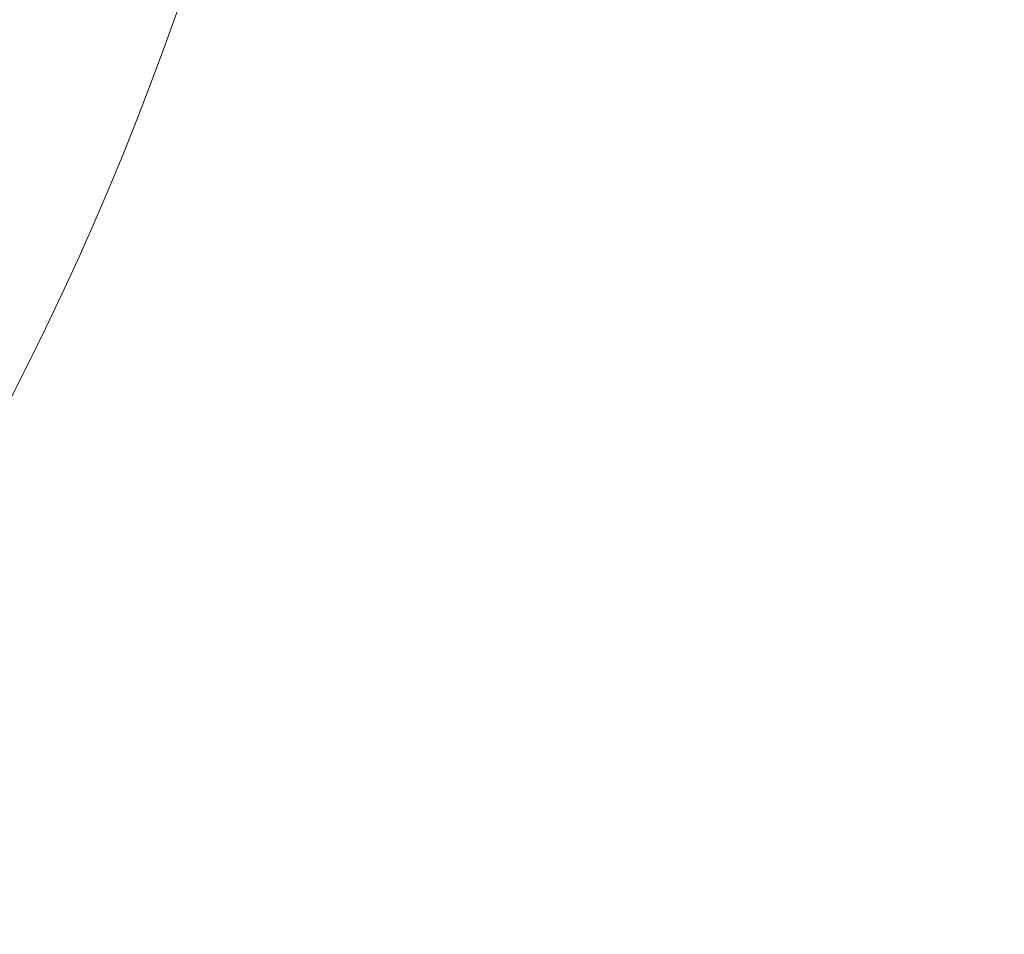
# Model space of a CAD drawing. Units: inches. Extents: x -1 to 140, y -52 to 67.
# Drawn here: x 49 to 51, y -39 to -37 of the extents above; entities that cross this region are included whole.
import ezdxf

# ---------------------------------------------------------------- set-up
doc = ezdxf.new("R2010")
doc.units = ezdxf.units.IN
doc.header["$MEASUREMENT"] = 0
doc.layers.add('1', color=7, linetype='Continuous')
doc.styles.get("Standard").update_dxf_attribs({"font": 'Arial.ttf'})
doc.dimstyles.get("Standard").update_dxf_attribs({"dimtxt": 0.18, "dimasz": 0.18, "dimexe": 0.18, "dimexo": 0.0625, "dimgap": 0.09, "dimtad": 0, "dimtih": 1, "dimtoh": 1, "dimdec": 4, "dimzin": 0, "dimdsep": 46, "dimtxsty": 'Standard', "dimcen": 0.09, "dimadec": 0, "dimazin": 0, "dimtfac": 1, "dimtdec": 4, "dimtofl": 0, "dimtmove": 0, "dimatfit": 3, "dimfxl": 1, "dimtolj": 1, "dimtzin": 0, "dimarcsym": 0})

# ---------------------------------------------------------------- blocks, each defined once
blk = doc.blocks.new('*D43')
at = {"layer": '1', "color": 0, "lineweight": -2, "transparency": 16777216}
for p, q in [((40.0334, 19.1739), (28.4258, 19.1739)), ((28.8008, 18.7989), (28.8008, 16.9)), ((28.8008, 0.7419), (28.8008, 2.6408)), ((39.0848, 0.3669), (28.4258, 0.3669))]:
    blk.add_line(p, q, dxfattribs=at)
at = {"layer": '1', "color": 0, "transparency": 16777216}
for points in [[(28.7383, 18.7989), (28.8633, 18.7989), (28.8008, 19.1739)], [(28.7383, 0.7419), (28.8633, 0.7419), (28.8008, 0.3669)]]:
    blk.add_solid(points, dxfattribs=at)
at = {"layer": 'Defpoints', "color": 0, "transparency": 16777216}
for p in [(40.0334, 19.1739), (28.8008, 0.3669), (39.0848, 0.3669)]:
    blk.add_point(p, dxfattribs=at)
at = {"layer": '1', "color": 0, "transparency": 16777216, "insert": (28.8008, 9.7704), "char_height": 20, "attachment_point": 5, "rotation": 90}
blk.add_mtext('\\A1;{\\H0.075x;18.8in [478mm]}', dxfattribs=at)

msp = doc.modelspace()

# ---------------------------------------------------------------- linework, layer by layer
at = {"color": 250, "lineweight": 5}
msp.add_circle((42.6581, -34.2326), 7.126, dxfattribs=at)

# ---------------------------------------------------------------- dimensions: what is measured, and where the dimension line sits
at = {"layer": '1', "color": 250}
dim = msp.add_linear_dim(base=(28.8008, 0.3669), p1=(40.0334, 19.1739), p2=(39.0848, 0.3669), angle=90, text='{\\H0.075x;<>}', dimstyle='Standard', override={"dimtxt": 20, "dimasz": 0.375, "dimexe": 0.375, "dimexo": 0, "dimtih": 0, "dimtoh": 0, "dimdec": 1, "dimpost": 'in', "dimcen": 0.375, "dimtdec": 1, "dimatfit": 0}, dxfattribs=at)
dim.commit()
dim.dimension.update_dxf_attribs({"geometry": '*D43', "text_midpoint": (28.8008, 9.7704), "dimtype": 160})

doc.saveas('drawing.dxf')
